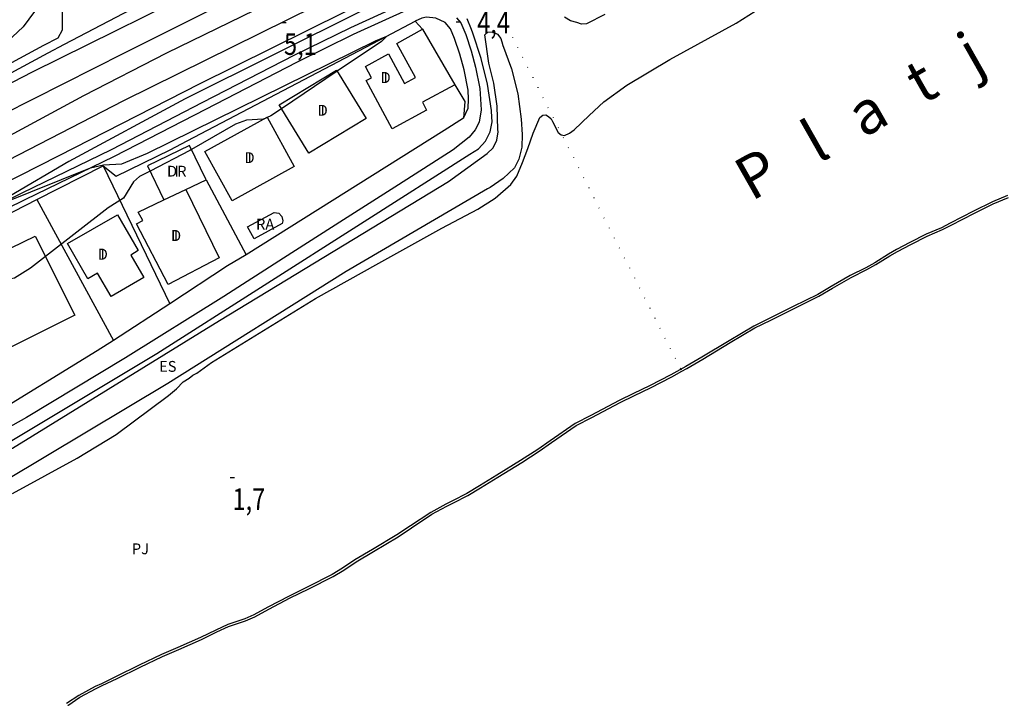
# Model space of a CAD drawing. Extents: x 459277 to 461587, y 4601523 to 4603838.
# Drawn here: x 461082 to 461310, y 4602301 to 4602458 of the extents above; entities that cross this region are included whole.
import ezdxf
from ezdxf.enums import TextEntityAlignment as Align

# ---------------------------------------------------------------- set-up
doc = ezdxf.new("R2010")
doc.units = 0
doc.header["$MEASUREMENT"] = 0
for name, pattern in [('DASHDOT', [10, 5, -2.5, 0, -2.5]), ('DIVIDE', [12.5, 5, -2.5, 0, -2.5, 0, -2.5]), ('DOT', [2.5, 0, -2.5]), ('HIDDEN', [3.75, 2.5, -1.25])]:
    doc.linetypes.add(name, pattern=pattern)
for name, color, linetype in [('13', 7, 'CONTINUOUS'), ('15', 7, 'CONTINUOUS'), ('17', 7, 'CONTINUOUS'), ('23', 7, 'CONTINUOUS'), ('24', 7, 'CONTINUOUS'), ('25', 7, 'CONTINUOUS'), ('28', 7, 'CONTINUOUS'), ('30', 7, 'CONTINUOUS'), ('33', 7, 'CONTINUOUS'), ('41', 7, 'CONTINUOUS'), ('43', 7, 'CONTINUOUS'), ('50', 7, 'CONTINUOUS'), ('55', 7, 'CONTINUOUS'), ('58', 7, 'CONTINUOUS'), ('62', 7, 'CONTINUOUS'), ('8', 7, 'CONTINUOUS'), ('9', 7, 'CONTINUOUS'), ('CONSTRUCTION_CLASS', 7, 'CONTINUOUS')]:
    doc.layers.add(name, color=color, linetype=linetype)
doc.styles.add('110', font='EURO')
doc.styles.add('34', font='ROM')

# ---------------------------------------------------------------- blocks, each defined once
blk = doc.blocks.new('COTA')
at = {"layer": '8', "color": 46, "linetype": 'Continuous'}
blk.add_line((-0.5, 0), (0.5, 0), dxfattribs=at)

msp = doc.modelspace()

# ---------------------------------------------------------------- linework, layer by layer
at = {"layer": '13', "color": 84, "linetype": 'Continuous'}
msp.add_polyline3d([(461093.44, 4602298.98, 0), (461096.23, 4602300.85, 0), (461099.97, 4602302.9, 0), (461101.4, 4602303.55, 0), (461104.85, 4602305.22, 0), (461110.14, 4602307.82, 0), (461115.28, 4602310.32, 0), (461119.09, 4602311.93, 0), (461124.3, 4602314.22, 0), (461127.84, 4602315.96, 0), (461130.59, 4602317.2, 0), (461134.52, 4602318.56, 0), (461136.63, 4602319.48, 0), (461139.9, 4602321.22, 0), (461144.79, 4602323.82, 0), (461149.14, 4602325.94, 0), (461154.76, 4602328.77, 0), (461157.18, 4602330.27, 0), (461160.05, 4602332.18, 0), (461164.07, 4602334.6, 0), (461169.76, 4602337.99, 0), (461172.87, 4602340.05, 0), (461177.56, 4602343.16, 0), (461181.03, 4602345.08, 0), (461182.58, 4602345.85, 0), (461185.88, 4602347.52, 0), (461188.82, 4602349.3, 0), (461192.8, 4602351.77, 0), (461198.32, 4602355.18, 0), (461202.32, 4602357.75, 0), (461205.2, 4602359.74, 0), (461210.91, 4602363.72, 0), (461214.52, 4602365.58, 0), (461221.07, 4602369.03, 0), (461224.41, 4602370.62, 0), (461228.06, 4602372.43, 0), (461232.99, 4602374.95, 0), (461235.34, 4602376.25, 0), (461236.5, 4602376.9, 0), (461240.17, 4602379.07, 0), (461246.51, 4602382.86, 0), (461252.18, 4602386.26, 0), (461255.91, 4602388.09, 0), (461261.29, 4602390.73, 0), (461266.95, 4602393.58, 0), (461270.1, 4602395.43, 0), (461274.43, 4602397.93, 0), (461278.07, 4602399.75, 0), (461280.16, 4602400.9, 0), (461283.35, 4602402.91, 0), (461285.16, 4602403.96, 0), (461288.21, 4602405.54, 0), (461292, 4602407.46, 0), (461295.57, 4602408.99, 0), (461297.59, 4602410, 0), (461302.96, 4602412.78, 0), (461307.29, 4602414.94, 0), (461310.8, 4602416.44, 0)], dxfattribs=at)
at = {"layer": '15', "color": 96, "linetype": 'Continuous'}
for points in [[(461190.33, 4602426.57, 3.92), (461191.71, 4602427.94, 3.95), (461192.59, 4602429.68, 3.96), (461192.85, 4602431.6, 3.96), (461192.81, 4602432.13, 3.96), (461192.66, 4602437.51, 3.94), (461191.89, 4602442.85, 4.03), (461190.69, 4602447.45, 4.2), (461189.77, 4602454.01, 4.2), (461190.52, 4602454.67, 4.21), (461191.51, 4602454.76, 4.13), (461191.61, 4602454.73, 4.12), (461192.71, 4602454.2, 3.54), (461193.53, 4602453.17, 3.24), (461193.88, 4602451.87, 3.26), (461193.89, 4602451.77, 3.28), (461195.95, 4602446.19, 3.13), (461197.4, 4602440.42, 3.03), (461198.22, 4602434.52, 3), (461198.41, 4602430.97, 3), (461198.34, 4602428.09, 3), (461197.64, 4602425.29, 3), (461196.69, 4602423.29, 3), (461194.05, 4602420.78, 3), (461191.01, 4602418.76, 3), (461190.41, 4602418.45, 3), (461157.73, 4602399.29, 2.88), (461116.57, 4602373.41, 2.72), (461078.93, 4602350.89, 3.04)], [(460975.48, 4602300.49, 3.14), (460974.91, 4602301.75, 3.32), (460974.94, 4602303.14, 3.39), (460975.57, 4602304.38, 3.34), (460976.68, 4602305.22, 3.19), (460976.85, 4602305.29, 3.16), (461047.49, 4602341.01, 3.92), (461080.69, 4602358.45, 3.6), (461128.45, 4602388.01, 3.72), (461181.37, 4602420.13, 3.96), (461190.33, 4602426.57, 3.92)]]:
    msp.add_polyline3d(points, dxfattribs=at)
at = {"layer": '17', "color": 109, "linetype": 'DOT'}
msp.add_polyline3d([(461143.04, 4602540.53, 7.03), (461168.89, 4602499.38, 5.29), (461177.71, 4602485.45, 4.41), (461177.9, 4602485.14, 4.39), (461178.56, 4602484.09, 4.32), (461179.04, 4602483.32, 4.27), (461179.84, 4602482.05, 4.18), (461189.11, 4602467.31, 3.15), (461190, 4602465.89, 3.05), (461190.18, 4602465.61, 3.03), (461190.76, 4602464.35, 3.03), (461191.51, 4602462.74, 3.03), (461191.71, 4602462.28, 3.03), (461193.81, 4602458.13, 2.9), (461235.09, 4602376.69, 0), (461235.34, 4602376.25, 0)], dxfattribs=at)
at = {"layer": '23', "color": 129, "linetype": 'Continuous'}
msp.add_polyline3d([(461141.12, 4602412.99, 5.18), (461142.17, 4602412.8, 5.18), (461142.92, 4602412.06, 5.18), (461143.13, 4602411.01, 5.18), (461142.96, 4602410.41, 5.18), (461136.49, 4602406.86, 5.18), (461134.98, 4602409.62, 5.18), (461141.12, 4602412.99, 5.18)], dxfattribs=at)
at = {"layer": '24', "color": 130, "linetype": 'Continuous'}
for points in [[(461175.37, 4602455.34, 7.61), (461182.85, 4602442.51, 6.45), (461175.37, 4602438.46, 7.93), (461176.35, 4602436.65, 7.69), (461168.39, 4602432.32, 8.61), (461162.35, 4602443.44, 8.61), (461163.61, 4602444.13, 8.61), (461162.2, 4602446.72, 8.61), (461167.54, 4602449.62, 8.61), (461171.24, 4602442.81, 8.61), (461173.75, 4602444.17, 7.61), (461169.48, 4602452.03, 7.61), (461175.37, 4602455.34, 7.61)], [(461162.35, 4602434.7, 13.79), (461149.12, 4602426.65, 13.79), (461142.31, 4602437.84, 13.79), (461155.54, 4602445.89, 13.79), (461162.35, 4602434.7, 13.79)], [(461125.11, 4602427.03, 13.07), (461139.47, 4602434.97, 13.17), (461145.74, 4602423.62, 13.18), (461131.38, 4602415.68, 13.08), (461125.11, 4602427.03, 13.07)], [(461115.66, 4602415.9, 7.85), (461120.68, 4602418.3, 7.85), (461128.39, 4602402.47, 8.09), (461116.63, 4602396.31, 8.05), (461109.29, 4602410.31, 7.85), (461110.78, 4602411.09, 7.85), (461109.69, 4602413.06, 7.85), (461115.66, 4602415.9, 7.85)], [(461093.38, 4602405.75, 11.55), (461104.9, 4602412.44, 11.97), (461109.73, 4602404.13, 11.97), (461107.98, 4602403.11, 11.97), (461110.99, 4602397.93, 11.97), (461103.42, 4602393.53, 11.97), (461100.3, 4602398.9, 11.97), (461098.1, 4602397.62, 11.97), (461093.38, 4602405.75, 11.55)], [(461068.86, 4602399.21, 21.54), (461085.91, 4602407.49, 21.54), (461095.03, 4602389.21, 21.73), (461073.41, 4602378.43, 21.52), (461064.21, 4602396.89, 21.52), (461068.86, 4602399.21, 21.54)]]:
    msp.add_polyline3d(points, dxfattribs=at)
at = {"layer": '24', "color": 132, "linetype": 'Continuous'}
msp.add_polyline3d([(461120.68, 4602418.3, 8.41), (461125.42, 4602420.52, 8.4), (461121.56, 4602428.46, 8.4), (461111.85, 4602423.74, 8.4), (461115.66, 4602415.9, 8.42)], dxfattribs=at)
at = {"layer": '25', "color": 244, "linetype": 'Continuous'}
for points in [[(460845.17, 4602289.68, 5.15), (460850.95, 4602292.64, 5.17), (460860.11, 4602296.93, 5.17), (460861.78, 4602297.71, 5.17), (460876.15, 4602305.38, 5.1), (460888.34, 4602311.64, 5.05), (460912.39, 4602323.99, 4.93), (460912.71, 4602324.16, 4.93), (460954.91, 4602345.82, 5.07), (460965.36, 4602351.18, 5.1), (460966.2, 4602351.6, 5.1), (461023.07, 4602379.98, 5.31), (461057.57, 4602396.81, 5.53), (461059.41, 4602402.16, 5.53), (461086.27, 4602415.92, 5.31), (461101.58, 4602423.77, 5.19), (461104.63, 4602421.35, 5.12), (461117.05, 4602427.41, 5.12), (461121.03, 4602429.52, 5.12), (461166.99, 4602453.67, 5.01), (461173.67, 4602457.23, 4.79), (461175.37, 4602455.34, 4.79)], [(461182.85, 4602442.51, 4.5), (461185.14, 4602438.65, 4.5), (461184.9, 4602434.76, 4.5), (461180.41, 4602431.88, 4.5), (461134.62, 4602403.2, 4.58), (461130.33, 4602400.65, 4.55), (461117.04, 4602391.83, 4.44), (461103.98, 4602383.37, 4.34), (461100.21, 4602380.93, 4.31), (461074.36, 4602365.06, 4.16), (461073.39, 4602364.47, 4.15), (461030.46, 4602341.76, 4), (460988.58, 4602320.4, 3.77), (460975.89, 4602313.93, 3.7), (460969.85, 4602310.85, 3.67), (460928.08, 4602290.13, 4.12), (460904.42, 4602278.4, 4.37), (460904.01, 4602278.19, 4.37), (460877.13, 4602264.58, 4.32), (460864.68, 4602258.28, 4.3), (460835.16, 4602244.86, 4.28)]]:
    msp.add_polyline3d(points, dxfattribs=at)
at = {"layer": '28', "color": 137, "linetype": 'Continuous'}
msp.add_polyline3d([(460876.64, 4602375.37, 8.3), (460894.84, 4602374.69, 9.07), (460949.71, 4602376.13, 13.57), (460956.51, 4602376.6, 13.7), (460963.23, 4602377.71, 13.79), (460969.82, 4602379.45, 13.86), (460976.22, 4602381.79, 13.89), (460982.38, 4602384.72, 13.89), (460986.73, 4602387.25, 13.87), (461006.81, 4602399.66, 14.25), (461031.92, 4602416.22, 13.13), (461051.71, 4602427.66, 12.37), (461071.79, 4602438.57, 11.4), (461085.25, 4602445.51, 10.63), (461130.17, 4602467.74, 9.85), (461195.57, 4602500.3, 9.12), (461237.25, 4602520.82, 9.07), (461258.49, 4602531.44, 9.06), (461270.59, 4602538.28, 9.24), (461282.36, 4602545.65, 9.28), (461293.8, 4602553.54, 9.16), (461304.87, 4602561.93, 8.9), (461309.68, 4602565.83, 8.73), (461314.06, 4602569.4, 8.73)], dxfattribs=at)
at = {"layer": '30', "color": 139, "linetype": 'Continuous'}
msp.add_polyline3d([(461035.57, 4602407.41, 11.26), (461041.21, 4602410.19, 10.87), (461045.23, 4602412.03, 10.48), (461053.6, 4602416.16, 9.81), (461065.9, 4602422.94, 9.24), (461078.19, 4602429.76, 8.94), (461097.16, 4602439.99, 8.68), (461116.3, 4602449.9, 8.37), (461142.4, 4602462.69, 7.68), (461167.41, 4602474.94, 7.01)], dxfattribs=at)
at = {"layer": '33', "color": 146, "linetype": 'Continuous'}
for p, q in [((461101.58, 4602423.77, 5.19), (461117.04, 4602391.83, 4.44)), ((461125.42, 4602420.52, 4.92), (461134.62, 4602403.2, 4.58)), ((461086.27, 4602415.92, 5.31), (461103.98, 4602383.37, 4.34))]:
    msp.add_line(p, q, dxfattribs=at)
at = {"layer": '41', "color": 168, "linetype": 'Continuous'}
for points in [[(460957.38, 4602380.86, 12.11), (460964.06, 4602381.99, 12.42), (460964.14, 4602382.02, 12.42), (460965.29, 4602382.39, 12.42), (460967.47, 4602383.1, 12.42), (460969.64, 4602383.81, 12.42), (460977.44, 4602386.92, 12.42), (461000.42, 4602400.11, 12.35), (461023.52, 4602415.32, 11.29), (461039.65, 4602425.46, 10.72), (461054.51, 4602433.62, 9.91), (461087.92, 4602451.63, 8.62), (461091.23, 4602453.38, 8.62), (461092.21, 4602455.18, 8.62), (461092.13, 4602465.99, 8.94), (461092.98, 4602468.83, 8.94), (461094.77, 4602470.19, 8.94), (461099.4, 4602471.79, 8.66)], [(461172.1, 4602461.76, 4.52), (461158.75, 4602455.69, 4.57), (461145.63, 4602449.24, 4.63), (461124.54, 4602438.35, 4.62), (461103.46, 4602427.46, 4.63), (461082.81, 4602417.44, 4.9), (461062.21, 4602407.34, 5.23)], [(461079.31, 4602359.57, 3.94), (461114.03, 4602380.33, 3.66), (461161.95, 4602410.85, 3.74), (461186.31, 4602426.41, 3.98), (461188.32, 4602427.69, 4.11), (461189.93, 4602429.45, 4.17), (461191.02, 4602431.58, 4.17), (461191.5, 4602433.91, 4.1), (461191.36, 4602436.29, 3.96), (461191.31, 4602436.53, 3.94), (461190.39, 4602442.59, 4.45), (461188.96, 4602448.58, 4.58), (461187.04, 4602454.42, 4.33), (461186.71, 4602455.28, 4.26), (461185.69, 4602457.73, 4.35)]]:
    msp.add_polyline3d(points, dxfattribs=at)
at = {"layer": '43', "color": 170, "linetype": 'Continuous'}
for points in [[(461348.9, 4602587.63, 6.42), (461340.46, 4602580.79, 6.78), (461324.13, 4602567.52, 7.34), (461314.77, 4602560.11, 7.34), (461303.74, 4602552.15, 7.34), (461296.48, 4602546.98, 7.34), (461289.36, 4602542.51, 7.34), (461274.98, 4602534.55, 7.19), (461255.86, 4602524.16, 7.07), (461223.8, 4602508.05, 6.58), (461193.8, 4602493.41, 6.58), (461180.16, 4602486.66, 6.83), (461177.71, 4602485.45, 6.88), (461175.68, 4602484.44, 6.92), (461164.74, 4602479.03, 7.12), (461106.49, 4602449.82, 8.19), (461043.31, 4602417.85, 10.22), (461029.05, 4602409.49, 10.55), (461016.53, 4602401.62, 10.9), (461005.92, 4602393.75, 11.22), (461003, 4602391.84, 11.3), (460986.32, 4602380.95, 11.75)], [(460857.3, 4602376.84, 6.92), (460867.14, 4602377.23, 7.11), (460872.92, 4602377.35, 7.19), (460887.33, 4602377.23, 7.48), (460920.87, 4602377.45, 9.52), (460941.32, 4602377.88, 11.39), (460956.88, 4602378.75, 12.07), (460964.54, 4602380.04, 12.42), (460966.77, 4602380.77, 12.42), (460970.32, 4602381.93, 12.42), (460978.31, 4602385.11, 12.42), (461001.47, 4602398.41, 12.35), (461024.6, 4602413.64, 11.29), (461040.66, 4602423.74, 10.72), (461055.47, 4602431.86, 9.91), (461088.86, 4602449.87, 8.62), (461092.7, 4602451.89, 8.62), (461256.11, 4602537.44, 7.61), (461279.81, 4602548.4, 7.54), (461288.46, 4602554.08, 7.35), (461307.54, 4602569.04, 7.32), (461311.08, 4602572.54, 7.3)], [(461062.97, 4602405.84, 5.23), (461083.55, 4602415.93, 4.9), (461104.21, 4602425.96, 4.63), (461125.31, 4602436.86, 4.62), (461146.39, 4602447.74, 4.63), (461159.47, 4602454.17, 4.57), (461172.69, 4602460.18, 4.52)], [(461183.28, 4602457.98, 4.4), (461184.24, 4602456.84, 4.35), (461185.38, 4602454.12, 4.24), (461186.62, 4602450.36, 4.14), (461187.65, 4602446.55, 4.05), (461188.62, 4602441.61, 4.01), (461188.92, 4602436.72, 4.05), (461188.51, 4602433.82, 4.09), (461187.56, 4602432.03, 4.14), (461186.18, 4602430.37, 4.23), (461182.45, 4602427.43, 4.31), (461169.82, 4602419.36, 4.15), (461157.13, 4602411.24, 3.98), (461143.29, 4602402.39, 3.83), (461129.46, 4602393.54, 3.71), (461106.79, 4602379.36, 3.64), (461083.9, 4602365.57, 3.63), (461067.18, 4602356.26, 3.63)], [(461184.9, 4602434.76, 4.5), (461185.91, 4602437.09, 4.14), (461186.06, 4602439.16, 4.07), (461185.91, 4602441.26, 4.01), (461185, 4602445.93, 4.05), (461184.01, 4602449.58, 4.14), (461182.82, 4602453.16, 4.24), (461181.89, 4602455.41, 4.35), (461180.67, 4602456.85, 4.45), (461178.51, 4602457.87, 4.52), (461176.3, 4602458.11, 4.54), (461175.23, 4602457.89, 4.53), (461173.67, 4602457.23, 4.79)]]:
    msp.add_polyline3d(points, dxfattribs=at)
at = {"layer": '50', "color": 198, "linetype": 'Continuous'}
for points in [[(461017.52, 4602395.43, 5.61), (461029.37, 4602400.68, 5.61), (461041.21, 4602405.93, 5.61), (461057.72, 4602413.72, 5.52), (461082.06, 4602426.29, 5.21), (461106.41, 4602438.86, 5.03), (461150.5, 4602460.65, 5.03), (461181.29, 4602475.91, 5.03), (461185.77, 4602478.12, 5.03), (461194.56, 4602482.48, 5.03), (461231.13, 4602500.77, 5.03), (461267.69, 4602519.06, 5.03), (461303.68, 4602536.86, 5.02), (461339.67, 4602554.65, 5.07), (461381.87, 4602576.2, 5.07), (461397.1, 4602583.92, 5.07), (461397.47, 4602584.11, 5.07), (461399.35, 4602585.06, 5.07), (461401.23, 4602586.01, 5.07), (461403.95, 4602587.38, 5.07), (461424.14, 4602597.61, 5.07), (461473.84, 4602621.97, 5.07), (461523.53, 4602646.32, 5.07)], [(460999.26, 4602382.42, 5.4), (461018.2, 4602390.9, 5.4), (461037.13, 4602399.37, 5.4), (461059.05, 4602409.68, 5.35), (461091.47, 4602426.13, 5.17), (461123.85, 4602442.67, 5.06), (461157.26, 4602459.27, 5.05), (461183.62, 4602472.39, 5.06), (461188.11, 4602474.62, 5.06), (461190.66, 4602475.89, 5.06), (461227.35, 4602494.31, 5.09), (461264.03, 4602512.73, 5.11), (461292.7, 4602527, 5.09), (461321.37, 4602541.26, 5.07)]]:
    msp.add_polyline3d(points, dxfattribs=at)
at = {"layer": '55', "color": 227, "linetype": 'Continuous'}
for points in [[(461080.64, 4602348.01, 2.75), (461095.58, 4602356.11, 2.83), (461104.62, 4602361.63, 2.81), (461116.72, 4602370.61, 2.79), (461118.52, 4602372.19, 2.83), (461120.1, 4602373.76, 2.87), (461121.45, 4602374.66, 2.87), (461122.35, 4602375.33, 2.87), (461123.25, 4602375.78, 2.88), (461126.62, 4602378.26, 2.9), (461150.7, 4602393.07, 2.91), (461165.28, 4602401.21, 2.91), (461179.86, 4602409.35, 2.87), (461188.21, 4602413.73, 2.83), (461192.2, 4602416.25, 2.81), (461195.82, 4602419.43, 2.79), (461197.19, 4602421.33, 2.78), (461198.54, 4602424.51, 2.77), (461199.74, 4602427.75, 2.75), (461201, 4602431.33, 2.79), (461202.54, 4602434.91, 2.75), (461203.17, 4602435.46, 2.71), (461203.9, 4602435.55, 2.67), (461204.54, 4602435.18, 2.63), (461205.1, 4602434.59, 2.59), (461205.46, 4602434.01, 2.56), (461205.78, 4602433.43, 2.55), (461206.22, 4602432.43, 2.55), (461206.78, 4602431.43, 2.55), (461207.47, 4602430.89, 2.55), (461208.22, 4602430.79, 2.55), (461209.36, 4602431.29, 2.57), (461210.46, 4602432.07, 2.59), (461213.92, 4602435.37, 2.61), (461217.26, 4602438.55, 2.63), (461222.6, 4602442.38, 2.66), (461232.56, 4602448.3, 2.7), (461247.89, 4602456.72, 2.76), (461255.21, 4602461.38, 2.8)], [(461217.51, 4602458.76, 3.24), (461213.26, 4602456.55, 3.35), (461212.16, 4602456.54, 3.36), (461211.02, 4602456.91, 3.35), (461209.56, 4602457.27, 3.33), (461208.22, 4602458.11, 3.31)], [(461310.59, 4602416.9, 0), (461307.08, 4602415.39, 0), (461302.73, 4602413.23, 0), (461297.36, 4602410.45, 0), (461295.36, 4602409.44, 0), (461291.79, 4602407.91, 0), (461287.98, 4602405.99, 0), (461284.92, 4602404.4, 0), (461283.09, 4602403.34, 0), (461279.91, 4602401.33, 0), (461277.84, 4602400.19, 0), (461274.19, 4602398.37, 0), (461269.85, 4602395.86, 0), (461266.71, 4602394.02, 0), (461261.07, 4602391.18, 0), (461255.69, 4602388.54, 0), (461251.94, 4602386.7, 0), (461246.25, 4602383.29, 0), (461239.91, 4602379.5, 0), (461236.25, 4602377.33, 0), (461232.75, 4602375.39, 0), (461227.84, 4602372.88, 0), (461224.19, 4602371.07, 0), (461220.85, 4602369.48, 0), (461214.29, 4602366.02, 0), (461210.65, 4602364.15, 0), (461204.91, 4602360.15, 0), (461202.04, 4602358.17, 0), (461198.05, 4602355.6, 0), (461192.54, 4602352.2, 0), (461188.56, 4602349.73, 0), (461185.64, 4602347.96, 0), (461182.36, 4602346.3, 0), (461180.8, 4602345.52, 0), (461177.3, 4602343.59, 0), (461172.59, 4602340.47, 0), (461169.49, 4602338.41, 0), (461163.81, 4602335.03, 0), (461159.78, 4602332.6, 0), (461156.91, 4602330.69, 0), (461154.52, 4602329.21, 0), (461148.92, 4602326.39, 0), (461144.56, 4602324.27, 0), (461139.67, 4602321.66, 0), (461136.41, 4602319.93, 0), (461134.34, 4602319.03, 0), (461130.41, 4602317.67, 0), (461127.63, 4602316.41, 0), (461124.09, 4602314.67, 0), (461118.89, 4602312.39, 0), (461115.07, 4602310.78, 0), (461109.92, 4602308.27, 0), (461104.63, 4602305.67, 0), (461101.19, 4602304, 0), (461099.75, 4602303.35, 0), (461095.97, 4602301.28, 0), (461093.16, 4602299.39, 0)]]:
    msp.add_polyline3d(points, dxfattribs=at)
at = {"layer": '9', "color": 54, "linetype": 'Continuous'}
for points in [[(461399.03, 4602578.87, 5), (461269.32, 4602513, 5), (461212.44, 4602485.03, 5), (461193.54, 4602475.5, 5), (461185.39, 4602470.85, 5), (461181.97, 4602469.92, 5), (461120.55, 4602439.26, 5), (461093.7, 4602424.76, 5), (461080.07, 4602416.74, 5), (461078.14, 4602415.33, 5), (461078.16, 4602415.03, 5), (461098.7, 4602423.29, 5), (461101.72, 4602423.95, 5), (461105.93, 4602424.19, 5), (461111.86, 4602426.64, 5), (461164.51, 4602452.61, 5), (461167.14, 4602453.75, 5), (461165.89, 4602452.48, 5), (461155.71, 4602445.61, 5)], [(461089.27, 4602467.44, 10), (461088.54, 4602464.08, 10), (461087.08, 4602461.18, 10), (461083.13, 4602455.86, 10), (461075.74, 4602449.04, 10), (461070.64, 4602443.02, 10), (461053.64, 4602432.78, 10), (461054.66, 4602431.73, 10), (461062.87, 4602427.69, 10), (461064.53, 4602425.87, 10), (461064.45, 4602425.07, 10), (461063.12, 4602423.61, 10), (461050.61, 4602414.71, 10), (461035.92, 4602406.95, 10), (461032.66, 4602405.76, 10)], [(461142.85, 4602436.95, 5), (461140.38, 4602435.28, 5), (461139.5, 4602434.92, 5)], [(461139.01, 4602434.71, 5), (461138.61, 4602434.55, 5), (461134.72, 4602434.32, 5), (461132.21, 4602433.35, 5), (461122.03, 4602427.5, 5)], [(461112.45, 4602422.51, 5), (461110.03, 4602421.25, 5), (461108.65, 4602420.07, 5), (461106.27, 4602416.29, 5), (461102.77, 4602414, 5), (461088.27, 4602402.76, 5)]]:
    msp.add_polyline3d(points, dxfattribs=at)
at = {"layer": 'CONSTRUCTION_CLASS', "color": 55, "linetype": 'Continuous'}
for p, q in [((461155.71, 4602445.61, 5), (461142.85, 4602436.95, 5)), ((461139.5, 4602434.92, 5), (461139.01, 4602434.71, 5))]:
    msp.add_line(p, q, dxfattribs=at)
for points in [[(461122.03, 4602427.5, 5), (461121.61, 4602427.26, 5), (461112.45, 4602422.51, 5)], [(461088.27, 4602402.76, 5), (461084.84, 4602400.1, 5), (461081.12, 4602397.76, 5), (461078.6, 4602397.33, 5), (461075.54, 4602398.02, 5), (461072.01, 4602399.39, 5), (461070.23, 4602399.87, 5)]]:
    msp.add_polyline3d(points, dxfattribs=at)

# ---------------------------------------------------------------- block references
at = {"layer": '8', "color": 46, "linetype": 'Continuous'}
for p in [(461143.39, 4602456.9, 5.07), (461183.64, 4602457.04, 4.43), (461131.49, 4602351.66, 1.65)]:
    msp.add_blockref('COTA', p, dxfattribs=at)

# ---------------------------------------------------------------- texts
at = {"layer": '58', "color": 251, "linetype": 'DASHDOT', "style": '34'}
for s, p in [('D', (461166.87, 4602443.83)), ('I', (461166.87, 4602443.83)), ('D', (461152.33, 4602436.27)), ('I', (461152.33, 4602436.27)), ('D', (461135.43, 4602425.32)), ('I', (461135.43, 4602425.32)), ('DR', (461118.61, 4602422.18)), ('I', (461118.61, 4602422.18)), ('D', (461118.45, 4602407.3)), ('I', (461118.45, 4602407.3)), ('D', (461101.52, 4602402.98)), ('I', (461101.52, 4602402.98))]:
    msp.add_text(s, height=2.5, dxfattribs=at).set_placement(p, align=Align.MIDDLE)
at = {"layer": '58', "color": 251, "linetype": 'HIDDEN', "style": '34'}
for s, p in [('RA', (461139.04, 4602409.92)), ('ES', (461116.53, 4602377.04))]:
    msp.add_text(s, height=2.5, dxfattribs=at).set_placement(p, align=Align.MIDDLE)
at = {"layer": '58', "color": 251, "linetype": 'DIVIDE', "style": '34'}
msp.add_text('PJ', height=2.5, dxfattribs=at).set_placement((461110.2, 4602334.86), align=Align.MIDDLE)
at = {"layer": '62', "color": 7, "linetype": 'Continuous', "style": '110'}
for s, p in [('j', (461304.51, 4602445.54)), ('t', (461293.04, 4602439.04)), ('a', (461280.55, 4602431.96)), ('l', (461268.48, 4602425.13)), ('P', (461255.12, 4602417.55))]:
    msp.add_text(s, height=10, rotation=29.5429, dxfattribs=at).set_placement(p, align=Align.CENTER)
at = {"layer": '8', "color": 46, "linetype": 'DOT', "style": '34', "width": 0.800007}
for s, p in [('4,4', (461188.03, 4602456.85, 4.43)), ('5,1', (461143.39, 4602451.9, 5.07)), ('1,7', (461131.49, 4602346.66, 1.65))]:
    msp.add_text(s, height=5, dxfattribs=at).set_placement(p, align=Align.MIDDLE_LEFT)

doc.saveas('drawing.dxf')
